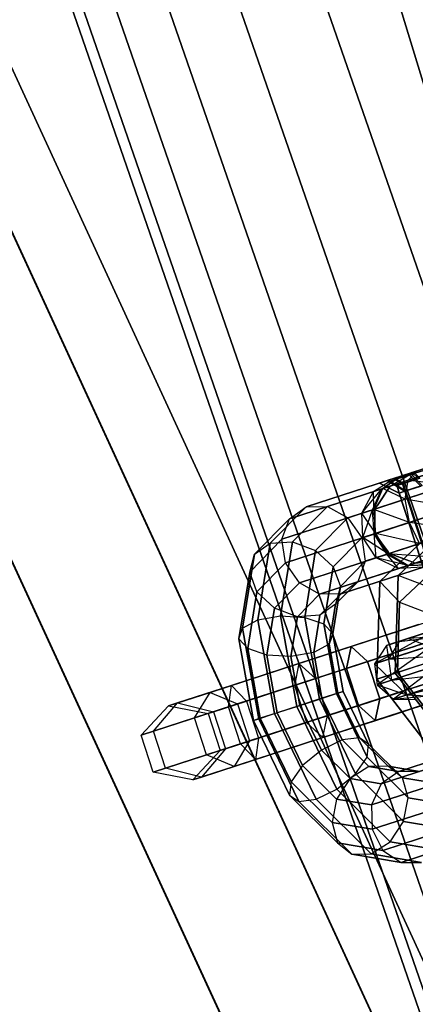
# Paper-space layout 'SW_Model_1' of a CAD drawing. Units: inches. Extents: x -4511 to 3258, y -2406 to 2853.
# Drawn here: x 489 to 514, y 151 to 214 of the extents above; entities that cross this region are included whole.
import ezdxf

# ---------------------------------------------------------------- set-up
doc = ezdxf.new("R2010")
doc.units = ezdxf.units.IN
doc.header["$MEASUREMENT"] = 0
doc.layers.add('001', color=4, linetype='Continuous')

psp = doc.layouts.new('SW_Model_1')

# ---------------------------------------------------------------- linework, layer by layer
at = {"layer": '001', "color": 7}
for p, q in [((435.354049, 326.280204), (525.529222, 130.675133)), ((525.529222, 130.675133), (435.354049, 326.280204)), ((431.713473, 323.63517), (521.153557, 129.624629)), ((521.153557, 129.624629), (431.713473, 323.63517)), ((431.713473, 323.63517), (521.153557, 129.624629)), ((521.153557, 129.624629), (431.713473, 323.63517)), ((431.73083, 323.64778), (521.174419, 129.629637)), ((521.174419, 129.629637), (431.73083, 323.64778)), ((424.411873, 318.330248), (512.377653, 127.517721)), ((512.377653, 127.517721), (424.411873, 318.330248)), ((424.43232, 318.345103), (512.402228, 127.523621)), ((512.402228, 127.523621), (424.43232, 318.345103)), ((500.770787, 237.849536), (536.982151, 133.424738)), ((536.982151, 133.424738), (500.770787, 237.849536)), ((500.770787, 237.849536), (536.982151, 133.424738)), ((536.982151, 133.424738), (500.770787, 237.849536)), ((495.954197, 235.629057), (531.824916, 132.186595)), ((531.824916, 132.186595), (495.954197, 235.629057)), ((495.954197, 235.629057), (531.824916, 132.186595)), ((531.824916, 132.186595), (495.954197, 235.629057)), ((492.001323, 233.806757), (527.592482, 131.170478)), ((527.592482, 131.170478), (492.001323, 233.806757)), ((492.001323, 233.806757), (527.592482, 131.170478)), ((527.592482, 131.170478), (492.001323, 233.806757)), ((489.064072, 232.452666), (524.4475, 130.415435)), ((524.4475, 130.415435), (489.064072, 232.452666)), ((489.064072, 232.452666), (524.4475, 130.415435)), ((524.4475, 130.415435), (489.064072, 232.452666)), ((487.255322, 231.618821), (522.51083, 129.950481)), ((522.51083, 129.950481), (487.255322, 231.618821)), ((487.255322, 231.618821), (522.51083, 129.950481)), ((522.51083, 129.950481), (487.255322, 231.618821)), ((486.644582, 231.337266), (521.856896, 129.793486)), ((521.856896, 129.793486), (486.644582, 231.337266)), ((512.305685, 218.668823), (544.553438, 112.36223)), ((544.553438, 112.36223), (512.305685, 218.668823)), ((512.305685, 218.668823), (544.553438, 112.36223)), ((544.553438, 112.36223), (512.305685, 218.668823)), ((516.115537, 185.271541), (513.940703, 184.564894)), ((515.850239, 185.605001), (513.957311, 184.989951)), ((513.957311, 184.989951), (515.850239, 185.605001)), ((514.072306, 185.027316), (515.983025, 185.648146)), ((515.983025, 185.648146), (514.072306, 185.027316)), ((507.395188, 182.860735), (514.20136, 185.072194)), ((514.20136, 185.072194), (507.395188, 182.860735)), ((508.76813, 182.884223), (515.229508, 184.983652)), ((515.229508, 184.983652), (508.76813, 182.884223)), ((512.252795, 184.01646), (513.121701, 184.613299)), ((512.252795, 184.01646), (513.121701, 184.613299)), ((512.328365, 184.041014), (513.178089, 184.631621)), ((512.328365, 184.041014), (513.178089, 184.631621)), ((513.957311, 184.989951), (512.589381, 184.545484)), ((512.589381, 184.545484), (513.957311, 184.989951)), ((512.655774, 184.567056), (514.072306, 185.027316)), ((512.655774, 184.567056), (514.072306, 185.027316)), ((512.783864, 184.189014), (514.021071, 184.905522)), ((512.783864, 184.189014), (514.021071, 184.905522)), ((513.178089, 184.631621), (512.875121, 184.533181)), ((512.875121, 184.533181), (513.178089, 184.631621)), ((512.983008, 184.568235), (513.121701, 184.613299)), ((513.121701, 184.613299), (512.983008, 184.568235)), ((514.021071, 184.905522), (513.121701, 184.613299)), ((513.121701, 184.613299), (514.021071, 184.905522)), ((513.121701, 184.613299), (513.574836, 184.342893)), ((513.574836, 184.342893), (513.121701, 184.613299)), ((513.590485, 184.765616), (513.178089, 184.631621)), ((513.178089, 184.631621), (513.590485, 184.765616)), ((513.624631, 184.359073), (513.178089, 184.631621)), ((513.178089, 184.631621), (513.624631, 184.359073)), ((514.600783, 184.676244), (513.574836, 184.342893)), ((513.574836, 184.342893), (514.600783, 184.676244)), ((514.381149, 185.022519), (513.590485, 184.765616)), ((513.590485, 184.765616), (514.381149, 185.022519)), ((513.624631, 184.359073), (514.68703, 184.704267)), ((514.68703, 184.704267), (513.624631, 184.359073)), ((513.940703, 184.564894), (514.381149, 185.022519)), ((513.940703, 184.564894), (514.381149, 185.022519)), ((514.756158, 184.19805), (513.957311, 184.989951)), ((513.957311, 184.989951), (514.756158, 184.19805)), ((514.20136, 185.072194), (514.021071, 184.905522)), ((514.021071, 184.905522), (514.20136, 185.072194)), ((514.842405, 184.226074), (514.072306, 185.027316)), ((514.072306, 185.027316), (514.842405, 184.226074)), ((514.20136, 185.072194), (514.646607, 185.108771)), ((514.20136, 185.072194), (514.646607, 185.108771)), ((514.20136, 185.072194), (514.600783, 184.676244)), ((514.600783, 184.676244), (514.20136, 185.072194)), ((514.937419, 185.203262), (514.381149, 185.022519)), ((514.381149, 185.022519), (514.937419, 185.203262)), ((514.381149, 185.022519), (514.68703, 184.704267)), ((514.68703, 184.704267), (514.381149, 185.022519)), ((512.783864, 184.189014), (506.322487, 182.089586)), ((506.322487, 182.089586), (512.783864, 184.189014)), ((510.073434, 182.153757), (516.051277, 184.096076)), ((516.051277, 184.096076), (510.073434, 182.153757)), ((510.968864, 182.444699), (512.252795, 184.01646)), ((511.646504, 182.664878), (512.252795, 184.01646)), ((511.646504, 182.664878), (512.252795, 184.01646)), ((511.710548, 183.840273), (512.717099, 184.481836)), ((511.710548, 183.840273), (512.717099, 184.481836)), ((512.328365, 184.041014), (511.710548, 183.840273)), ((511.710548, 183.840273), (512.252795, 184.01646)), ((511.740944, 182.695563), (512.328365, 184.041014)), ((512.783864, 184.189014), (511.952138, 182.927305)), ((511.952138, 182.927305), (512.783864, 184.189014)), ((512.112985, 184.390694), (512.655774, 184.567056)), ((512.655774, 184.567056), (512.112985, 184.390694)), ((512.589381, 184.545484), (512.112985, 184.390694)), ((512.112985, 184.390694), (512.589381, 184.545484)), ((513.372914, 183.748607), (512.112985, 184.390694)), ((512.112985, 184.390694), (513.372914, 183.748607)), ((512.252795, 184.01646), (512.783864, 184.189014)), ((512.783864, 184.189014), (512.252795, 184.01646)), ((513.940703, 184.564894), (512.328365, 184.041014)), ((513.755865, 183.350251), (512.328365, 184.041014)), ((513.730211, 183.8647), (512.589381, 184.545484)), ((512.589381, 184.545484), (513.730211, 183.8647)), ((512.655774, 184.567056), (513.780005, 183.880879)), ((513.780005, 183.880879), (512.655774, 184.567056)), ((512.717099, 184.481836), (512.983008, 184.568235)), ((512.983008, 184.568235), (512.717099, 184.481836)), ((512.875121, 184.533181), (512.717099, 184.481836)), ((512.717099, 184.481836), (512.875121, 184.533181)), ((512.717099, 184.481836), (513.217539, 184.226801)), ((513.217539, 184.226801), (512.717099, 184.481836)), ((513.217539, 184.226801), (513.624631, 184.359073)), ((513.624631, 184.359073), (513.217539, 184.226801)), ((513.574836, 184.342893), (513.217539, 184.226801)), ((513.217539, 184.226801), (513.574836, 184.342893)), ((513.217539, 184.226801), (514.917133, 178.99599)), ((514.917133, 178.99599), (513.217539, 184.226801)), ((513.574836, 184.342893), (515.27443, 179.112082)), ((515.27443, 179.112082), (513.574836, 184.342893)), ((515.324224, 179.128262), (513.624631, 184.359073)), ((513.624631, 184.359073), (515.324224, 179.128262)), ((513.730211, 183.8647), (514.756158, 184.19805)), ((514.756158, 184.19805), (513.730211, 183.8647)), ((513.755865, 183.350251), (513.940703, 184.564894)), ((516.473731, 184.233339), (513.755865, 183.350251)), ((514.842405, 184.226074), (513.780005, 183.880879)), ((513.780005, 183.880879), (514.842405, 184.226074)), ((516.473731, 184.233339), (513.940703, 184.564894)), ((510.968864, 182.444699), (511.710548, 183.840273)), ((511.740944, 182.695563), (511.710548, 183.840273)), ((513.755865, 183.350251), (511.740944, 182.695563)), ((513.780005, 183.880879), (513.372914, 183.748607)), ((513.372914, 183.748607), (513.780005, 183.880879)), ((513.372914, 183.748607), (513.730211, 183.8647)), ((513.730211, 183.8647), (513.372914, 183.748607)), ((522.241702, 156.453285), (513.372914, 183.748607)), ((513.372914, 183.748607), (522.241702, 156.453285)), ((522.598998, 156.569378), (513.730211, 183.8647)), ((513.730211, 183.8647), (522.598998, 156.569378)), ((514.027533, 181.861328), (513.755865, 183.350251)), ((516.944163, 182.808998), (513.755865, 183.350251)), ((513.780005, 183.880879), (522.648793, 156.585557)), ((522.648793, 156.585557), (513.780005, 183.880879)), ((505.092233, 180.518396), (507.395188, 182.860735)), ((507.395188, 182.860735), (505.092233, 180.518396)), ((505.837455, 180.777404), (511.815298, 182.719722)), ((511.815298, 182.719722), (505.837455, 180.777404)), ((506.322487, 182.089586), (507.395188, 182.860735)), ((506.322487, 182.089586), (507.395188, 182.860735)), ((508.76813, 182.884223), (506.528321, 180.606109)), ((506.528321, 180.606109), (508.76813, 182.884223)), ((507.395188, 182.860735), (508.76813, 182.884223)), ((507.395188, 182.860735), (508.76813, 182.884223)), ((508.76813, 182.884223), (510.073434, 182.153757)), ((508.76813, 182.884223), (510.073434, 182.153757)), ((510.961345, 180.865063), (516.691389, 182.726867)), ((516.691389, 182.726867), (510.961345, 180.865063)), ((511.740944, 182.695563), (510.968864, 182.444699)), ((511.815298, 182.719722), (511.646504, 182.664878)), ((511.646504, 182.664878), (511.815298, 182.719722)), ((511.865257, 181.158762), (511.740944, 182.695563)), ((514.027533, 181.861328), (511.740944, 182.695563)), ((511.815298, 182.719722), (511.800406, 181.169171)), ((511.800406, 181.169171), (511.815298, 182.719722)), ((511.815298, 182.719722), (511.952138, 182.927305)), ((511.815298, 182.719722), (511.952138, 182.927305)), ((516.944163, 182.808998), (514.027533, 181.861328)), ((504.082677, 179.811471), (506.322487, 182.089586)), ((506.322487, 182.089586), (504.082677, 179.811471)), ((505.837455, 180.777404), (506.322487, 182.089586)), ((505.837455, 180.777404), (506.322487, 182.089586)), ((508.006141, 180.051109), (510.073434, 182.153757)), ((510.073434, 182.153757), (508.006141, 180.051109)), ((510.073434, 182.153757), (510.961345, 180.865063)), ((510.073434, 182.153757), (510.961345, 180.865063)), ((510.968864, 182.444699), (511.646504, 182.664878)), ((511.036713, 180.889552), (510.968864, 182.444699)), ((511.865257, 181.158762), (510.968864, 182.444699)), ((511.036713, 180.889552), (511.646504, 182.664878)), ((511.763911, 181.125832), (511.646504, 182.664878)), ((511.763911, 181.125832), (511.646504, 182.664878)), ((517.111466, 182.065715), (513.306975, 178.447626)), ((513.306975, 178.447626), (517.111466, 182.065715)), ((514.027533, 181.861328), (511.865257, 181.158762)), ((515.922645, 181.679443), (512.118154, 178.061354)), ((512.118154, 178.061354), (515.922645, 181.679443)), ((514.682916, 180.497081), (514.027533, 181.861328)), ((517.400782, 181.38017), (514.027533, 181.861328)), ((506.070058, 179.275787), (511.800102, 181.137592)), ((511.800102, 181.137592), (506.070058, 179.275787)), ((509.129713, 179.002107), (510.961345, 180.865063)), ((510.961345, 180.865063), (509.129713, 179.002107)), ((510.961345, 180.865063), (511.193948, 179.363447)), ((510.961345, 180.865063), (511.193948, 179.363447)), ((511.865257, 181.158762), (511.036713, 180.889552)), ((511.036713, 180.889552), (511.763911, 181.125832)), ((511.895915, 179.59153), (511.036713, 180.889552)), ((512.667995, 179.842394), (511.036713, 180.889552)), ((511.193948, 179.363447), (516.978328, 181.242906)), ((516.978328, 181.242906), (511.193948, 179.363447)), ((511.800102, 181.137592), (511.763911, 181.125832)), ((511.763911, 181.125832), (511.800102, 181.137592)), ((512.573555, 179.811709), (511.763911, 181.125832)), ((512.573555, 179.811709), (511.763911, 181.125832)), ((511.895915, 179.59153), (511.763911, 181.125832)), ((511.800102, 181.137592), (511.800406, 181.169171)), ((511.800102, 181.137592), (511.800406, 181.169171)), ((511.800102, 181.137592), (512.670729, 179.963164)), ((512.670729, 179.963164), (511.800102, 181.137592)), ((512.667995, 179.842394), (511.865257, 181.158762)), ((514.682916, 180.497081), (511.865257, 181.158762)), ((503.770162, 178.674756), (505.837455, 180.777404)), ((505.837455, 180.777404), (503.770162, 178.674756)), ((504.082677, 179.811471), (505.092233, 180.518396)), ((504.082677, 179.811471), (505.092233, 180.518396)), ((504.291042, 175.599001), (505.092233, 180.518396)), ((505.092233, 180.518396), (504.291042, 175.599001)), ((505.092233, 180.518396), (506.528321, 180.606109)), ((505.092233, 180.518396), (506.528321, 180.606109)), ((506.528321, 180.606109), (505.754668, 175.855804)), ((505.754668, 175.855804), (506.528321, 180.606109)), ((506.070058, 179.275787), (505.837455, 180.777404)), ((506.070058, 179.275787), (505.837455, 180.777404)), ((506.528321, 180.606109), (508.006141, 180.051109)), ((506.528321, 180.606109), (508.006141, 180.051109)), ((514.682916, 180.497081), (512.667995, 179.842394)), ((503.309024, 175.061166), (504.082677, 179.811471)), ((504.082677, 179.811471), (503.309024, 175.061166)), ((503.770162, 178.674756), (504.082677, 179.811471)), ((503.770162, 178.674756), (504.082677, 179.811471)), ((506.957969, 177.987094), (512.742349, 179.866553)), ((512.742349, 179.866553), (506.957969, 177.987094)), ((507.307725, 175.762765), (508.006141, 180.051109)), ((508.006141, 180.051109), (507.307725, 175.762765)), ((508.006141, 180.051109), (509.129713, 179.002107)), ((508.006141, 180.051109), (509.129713, 179.002107)), ((516.835207, 180.041818), (510.708916, 178.051265)), ((510.708916, 178.051265), (516.835207, 180.041818)), ((512.667995, 179.842394), (511.895915, 179.59153)), ((511.895915, 179.59153), (512.573555, 179.811709)), ((513.316247, 178.898438), (511.895915, 179.59153)), ((513.934065, 179.099179), (511.895915, 179.59153)), ((512.742349, 179.866553), (512.573555, 179.811709)), ((512.573555, 179.811709), (512.742349, 179.866553)), ((513.858494, 179.074625), (512.573555, 179.811709)), ((513.858494, 179.074625), (512.573555, 179.811709)), ((513.316247, 178.898438), (512.573555, 179.811709)), ((513.934065, 179.099179), (512.667995, 179.842394)), ((515.546403, 179.62306), (512.667995, 179.842394)), ((512.742349, 179.866553), (512.670729, 179.963164)), ((512.742349, 179.866553), (512.670729, 179.963164)), ((512.742349, 179.866553), (514.010551, 179.389693)), ((514.010551, 179.389693), (512.742349, 179.866553)), ((516.351983, 179.542461), (513.400632, 176.735712)), ((513.400632, 176.735712), (516.351983, 179.542461)), ((513.934065, 179.099179), (515.546403, 179.62306)), ((515.546403, 179.62306), (513.934065, 179.099179)), ((504.238425, 177.412831), (506.070058, 179.275787)), ((506.070058, 179.275787), (504.238425, 177.412831)), ((506.957969, 177.987094), (506.070058, 179.275787)), ((506.957969, 177.987094), (506.070058, 179.275787)), ((508.263272, 177.256627), (514.389564, 179.24718)), ((514.389564, 179.24718), (508.263272, 177.256627)), ((508.534072, 175.344814), (509.129713, 179.002107)), ((509.129713, 179.002107), (508.534072, 175.344814)), ((509.129713, 179.002107), (509.597976, 177.740182)), ((509.129713, 179.002107), (509.597976, 177.740182)), ((509.597976, 177.740182), (511.193948, 179.363447)), ((511.193948, 179.363447), (509.597976, 177.740182)), ((509.636215, 177.280115), (516.300377, 179.445433)), ((516.300377, 179.445433), (509.636215, 177.280115)), ((511.193948, 179.363447), (510.708916, 178.051265)), ((511.193948, 179.363447), (510.708916, 178.051265)), ((513.316247, 178.898438), (513.934065, 179.099179)), ((513.934065, 179.099179), (513.316247, 178.898438)), ((513.858494, 179.074625), (513.316247, 178.898438)), ((513.316247, 178.898438), (513.858494, 179.074625)), ((514.917133, 178.99599), (513.316247, 178.898438)), ((514.917133, 178.99599), (513.316247, 178.898438)), ((514.389564, 179.24718), (513.858494, 179.074625)), ((513.858494, 179.074625), (514.389564, 179.24718)), ((515.27443, 179.112082), (513.858494, 179.074625)), ((515.27443, 179.112082), (513.858494, 179.074625)), ((515.324224, 179.128262), (513.934065, 179.099179)), ((515.324224, 179.128262), (513.934065, 179.099179)), ((514.389564, 179.24718), (514.010551, 179.389693)), ((514.389564, 179.24718), (514.010551, 179.389693)), ((514.389564, 179.24718), (515.34497, 179.346306)), ((515.34497, 179.346306), (514.389564, 179.24718)), ((503.071746, 174.386412), (503.770162, 178.674756)), ((503.770162, 178.674756), (503.071746, 174.386412)), ((504.238425, 177.412831), (503.770162, 178.674756)), ((504.238425, 177.412831), (503.770162, 178.674756)), ((513.306975, 178.447626), (512.118154, 178.061354)), ((513.306975, 178.447626), (512.118154, 178.061354)), ((513.306975, 178.447626), (513.117326, 172.182684)), ((513.117326, 172.182684), (513.306975, 178.447626)), ((515.778273, 177.508255), (513.306975, 178.447626)), ((515.778273, 177.508255), (513.306975, 178.447626)), ((505.361997, 176.363829), (506.957969, 177.987094)), ((506.957969, 177.987094), (505.361997, 176.363829)), ((508.263272, 177.256627), (506.957969, 177.987094)), ((508.263272, 177.256627), (506.957969, 177.987094)), ((509.105111, 174.713941), (509.597976, 177.740182)), ((509.597976, 177.740182), (509.105111, 174.713941)), ((509.285461, 176.603466), (510.708916, 178.051265)), ((510.708916, 178.051265), (509.285461, 176.603466)), ((509.597976, 177.740182), (509.285461, 176.603466)), ((509.597976, 177.740182), (509.285461, 176.603466)), ((510.708916, 178.051265), (509.636215, 177.280115)), ((510.708916, 178.051265), (509.636215, 177.280115)), ((512.118154, 178.061354), (511.928505, 171.796413)), ((511.928505, 171.796413), (512.118154, 178.061354)), ((512.118154, 178.061354), (513.400632, 176.735712)), ((512.118154, 178.061354), (513.400632, 176.735712)), ((503.642785, 173.755539), (504.238425, 177.412831)), ((504.238425, 177.412831), (503.642785, 173.755539)), ((505.361997, 176.363829), (504.238425, 177.412831)), ((505.361997, 176.363829), (504.238425, 177.412831)), ((506.839817, 175.808828), (508.263272, 177.256627)), ((508.263272, 177.256627), (506.839817, 175.808828)), ((509.636215, 177.280115), (508.263272, 177.256627)), ((509.636215, 177.280115), (508.263272, 177.256627)), ((508.275905, 175.896542), (509.636215, 177.280115)), ((509.636215, 177.280115), (508.275905, 175.896542)), ((509.285461, 176.603466), (508.275905, 175.896542)), ((509.285461, 176.603466), (508.275905, 175.896542)), ((508.867833, 174.039187), (509.285461, 176.603466)), ((509.285461, 176.603466), (508.867833, 174.039187)), ((513.400632, 176.735712), (513.26425, 172.230423)), ((513.26425, 172.230423), (513.400632, 176.735712)), ((513.400632, 176.735712), (515.871931, 175.796342)), ((513.400632, 176.735712), (515.871931, 175.796342)), ((504.291042, 175.599001), (505.754668, 175.855804)), ((504.291042, 175.599001), (505.754668, 175.855804)), ((504.869132, 173.337588), (505.361997, 176.363829)), ((505.361997, 176.363829), (504.869132, 173.337588)), ((506.839817, 175.808828), (505.361997, 176.363829)), ((506.839817, 175.808828), (505.361997, 176.363829)), ((505.754668, 175.855804), (507.307725, 175.762765)), ((505.754668, 175.855804), (506.793694, 170.047751)), ((505.754668, 175.855804), (507.307725, 175.762765)), ((506.793694, 170.047751), (505.754668, 175.855804)), ((506.422189, 173.244549), (506.839817, 175.808828)), ((506.839817, 175.808828), (506.422189, 173.244549)), ((508.275905, 175.896542), (506.839817, 175.808828)), ((508.275905, 175.896542), (506.839817, 175.808828)), ((507.307725, 175.762765), (508.534072, 175.344814)), ((508.245707, 170.519539), (507.307725, 175.762765)), ((507.307725, 175.762765), (508.245707, 170.519539)), ((507.307725, 175.762765), (508.534072, 175.344814)), ((507.885815, 173.501352), (508.275905, 175.896542)), ((508.275905, 175.896542), (507.885815, 173.501352)), ((511.460081, 174.272868), (515.990096, 175.744759)), ((511.460081, 174.272868), (515.990096, 175.744759)), ((513.363921, 174.222061), (518.39552, 175.856927)), ((503.309024, 175.061166), (504.291042, 175.599001)), ((503.309024, 175.061166), (504.291042, 175.599001)), ((505.367053, 169.584207), (504.291042, 175.599001)), ((504.291042, 175.599001), (505.367053, 169.584207)), ((508.534072, 175.344814), (509.105111, 174.713941)), ((509.334025, 170.873155), (508.534072, 175.344814)), ((508.534072, 175.344814), (509.334025, 170.873155)), ((508.534072, 175.344814), (509.105111, 174.713941)), ((510.283757, 173.890657), (514.613836, 175.297585)), ((514.613836, 175.297585), (510.283757, 173.890657)), ((516.628569, 175.282809), (512.551822, 173.958194)), ((516.628569, 175.282809), (513.918313, 174.402194)), ((503.071746, 174.386412), (503.309024, 175.061166)), ((503.071746, 174.386412), (503.309024, 175.061166)), ((504.34805, 169.253113), (503.309024, 175.061166)), ((503.309024, 175.061166), (504.34805, 169.253113)), ((509.105111, 174.713941), (508.867833, 174.039187)), ((509.105111, 174.713941), (508.867833, 174.039187)), ((509.767036, 171.013848), (509.105111, 174.713941)), ((509.105111, 174.713941), (509.767036, 171.013848)), ((515.903228, 175.047132), (511.776775, 172.781725)), ((515.903228, 175.047132), (512.551822, 173.958194)), ((512.679201, 173.074941), (517.915023, 174.776163)), ((512.875901, 173.418568), (517.760623, 175.005711)), ((512.875901, 173.418568), (517.760623, 175.005711)), ((513.363921, 174.222061), (517.915023, 174.776163)), ((514.612497, 174.627748), (513.363921, 174.222061)), ((513.918313, 174.402194), (514.612497, 174.627748)), ((517.455957, 174.627003), (513.918313, 174.402194)), ((503.642785, 173.755539), (503.071746, 174.386412)), ((504.009728, 169.143186), (503.071746, 174.386412)), ((503.642785, 173.755539), (503.071746, 174.386412)), ((503.071746, 174.386412), (504.009728, 169.143186)), ((505.753742, 172.418766), (510.283757, 173.890657)), ((510.283757, 173.890657), (505.753742, 172.418766)), ((511.460081, 174.272868), (506.930066, 172.800977)), ((506.930066, 172.800977), (511.460081, 174.272868)), ((508.867833, 174.039187), (507.885815, 173.501352)), ((508.867833, 174.039187), (507.885815, 173.501352)), ((509.428713, 170.903921), (508.867833, 174.039187)), ((508.867833, 174.039187), (509.428713, 170.903921)), ((509.995186, 172.482567), (515.576951, 174.296192)), ((515.576951, 174.296192), (509.995186, 172.482567)), ((509.995186, 172.482567), (510.283757, 173.890657)), ((510.283757, 173.890657), (509.995186, 172.482567)), ((510.283757, 173.890657), (511.344871, 172.921106)), ((511.344871, 172.921106), (510.283757, 173.890657)), ((510.816804, 172.749527), (514.992112, 174.106167)), ((510.816804, 172.749527), (514.992112, 174.106167)), ((511.344871, 172.921106), (514.423264, 173.921337)), ((514.423264, 173.921337), (511.344871, 172.921106)), ((515.61933, 174.030247), (511.776775, 172.781725)), ((512.551822, 173.958194), (511.776775, 172.781725)), ((515.61933, 174.030247), (511.955823, 171.423271)), ((513.918313, 174.402194), (512.551822, 173.958194)), ((512.551822, 173.958194), (513.363921, 174.222061)), ((512.551822, 173.958194), (512.679201, 173.074941)), ((513.363921, 174.222061), (512.679201, 173.074941)), ((513.918313, 174.402194), (513.363921, 174.222061)), ((515.236851, 173.905972), (513.918313, 174.402194)), ((504.869132, 173.337588), (503.642785, 173.755539)), ((504.442738, 169.283879), (503.642785, 173.755539)), ((504.869132, 173.337588), (503.642785, 173.755539)), ((503.642785, 173.755539), (504.442738, 169.283879)), ((506.422189, 173.244549), (504.869132, 173.337588)), ((505.531057, 169.637495), (504.869132, 173.337588)), ((506.422189, 173.244549), (504.869132, 173.337588)), ((504.869132, 173.337588), (505.531057, 169.637495)), ((507.885815, 173.501352), (506.422189, 173.244549)), ((507.885815, 173.501352), (506.422189, 173.244549)), ((506.983069, 170.109283), (506.422189, 173.244549)), ((506.422189, 173.244549), (506.983069, 170.109283)), ((508.409711, 170.572827), (507.885815, 173.501352)), ((507.885815, 173.501352), (508.409711, 170.572827)), ((512.875901, 173.418568), (507.99118, 171.831426)), ((507.99118, 171.831426), (512.875901, 173.418568)), ((512.679201, 173.074941), (518.160841, 173.439403)), ((512.878726, 171.72314), (518.160841, 173.439403)), ((506.930066, 172.800977), (502.599987, 171.394049)), ((502.599987, 171.394049), (506.930066, 172.800977)), ((506.930066, 172.800977), (506.641495, 171.392887)), ((506.930066, 172.800977), (506.641495, 171.392887)), ((510.816804, 172.749527), (506.641495, 171.392887)), ((506.641495, 171.392887), (510.816804, 172.749527)), ((507.99118, 171.831426), (506.930066, 172.800977)), ((507.99118, 171.831426), (506.930066, 172.800977)), ((507.169562, 171.564466), (511.344871, 172.921106)), ((511.344871, 172.921106), (507.169562, 171.564466)), ((511.344871, 172.921106), (512.117413, 170.543465)), ((512.117413, 170.543465), (511.344871, 172.921106)), ((511.776775, 172.781725), (512.679201, 173.074941)), ((511.776775, 172.781725), (511.955823, 171.423271)), ((511.776775, 172.781725), (512.878726, 171.72314)), ((515.909713, 172.707967), (511.955823, 171.423271)), ((512.679201, 173.074941), (512.878726, 171.72314)), ((515.909713, 172.707967), (513.00519, 170.518466)), ((515.641892, 173.002965), (513.117326, 172.182684)), ((515.641892, 173.002965), (513.117326, 172.182684)), ((513.26425, 172.230423), (515.788816, 173.050704)), ((513.26425, 172.230423), (515.788816, 173.050704)), ((513.648444, 171.040927), (518.533166, 172.628069)), ((513.648444, 171.040927), (518.533166, 172.628069)), ((501.223727, 170.946875), (505.753742, 172.418766)), ((505.753742, 172.418766), (501.223727, 170.946875)), ((505.110464, 170.895425), (509.995186, 172.482567)), ((509.995186, 172.482567), (505.110464, 170.895425)), ((510.767729, 170.104926), (509.995186, 172.482567)), ((509.995186, 172.482567), (510.767729, 170.104926)), ((511.928505, 171.796413), (513.26425, 172.230423)), ((511.928505, 171.796413), (513.26425, 172.230423)), ((513.117326, 172.182684), (511.928505, 171.796413)), ((513.117326, 172.182684), (511.928505, 171.796413)), ((512.878726, 171.72314), (519.017953, 172.472131)), ((513.117326, 172.182684), (516.953196, 167.225713)), ((516.953196, 167.225713), (513.117326, 172.182684)), ((513.26425, 172.230423), (516.022728, 168.66573)), ((516.022728, 168.66573), (513.26425, 172.230423)), ((513.869135, 170.799178), (519.017953, 172.472131)), ((513.869135, 170.799178), (520.085308, 172.326945)), ((502.599987, 171.394049), (499.135062, 170.268227)), ((499.135062, 170.268227), (502.599987, 171.394049)), ((507.99118, 171.831426), (502.409415, 170.017801)), ((502.409415, 170.017801), (507.99118, 171.831426)), ((502.409415, 170.017801), (502.599987, 171.394049)), ((502.409415, 170.017801), (502.599987, 171.394049)), ((502.599987, 171.394049), (503.563102, 170.392656)), ((502.599987, 171.394049), (503.563102, 170.392656)), ((502.994254, 170.207826), (507.169562, 171.564466)), ((507.169562, 171.564466), (502.994254, 170.207826)), ((506.641495, 171.392887), (503.563102, 170.392656)), ((503.563102, 170.392656), (506.641495, 171.392887)), ((506.641495, 171.392887), (507.414038, 169.015246)), ((506.641495, 171.392887), (507.414038, 169.015246)), ((508.763722, 169.453785), (507.99118, 171.831426)), ((508.763722, 169.453785), (507.99118, 171.831426)), ((510.767729, 170.104926), (516.349493, 171.918551)), ((516.349493, 171.918551), (510.767729, 170.104926)), ((511.589346, 170.371886), (515.764654, 171.728526)), ((511.589346, 170.371886), (515.764654, 171.728526)), ((511.928505, 171.796413), (515.764375, 166.839442)), ((515.764375, 166.839442), (511.928505, 171.796413)), ((511.955823, 171.423271), (512.878726, 171.72314)), ((511.955823, 171.423271), (513.00519, 170.518466)), ((511.955823, 171.423271), (513.869135, 170.799178)), ((515.195806, 171.543696), (512.117413, 170.543465)), ((512.117413, 170.543465), (515.195806, 171.543696)), ((512.878726, 171.72314), (513.869135, 170.799178)), ((516.638504, 171.699001), (513.00519, 170.518466)), ((498.564996, 170.083001), (501.223727, 170.946875)), ((501.223727, 170.946875), (498.564996, 170.083001)), ((500.225743, 169.308283), (501.223727, 170.946875)), ((500.225743, 169.308283), (501.223727, 170.946875)), ((500.225743, 169.308283), (505.110464, 170.895425)), ((505.110464, 170.895425), (500.225743, 169.308283)), ((501.223727, 170.946875), (502.994254, 170.207826)), ((501.223727, 170.946875), (502.994254, 170.207826)), ((508.245707, 170.519539), (509.334025, 170.873155)), ((508.245707, 170.519539), (509.334025, 170.873155)), ((509.428713, 170.903921), (508.409711, 170.572827)), ((509.428713, 170.903921), (508.409711, 170.572827)), ((513.648444, 171.040927), (508.763722, 169.453785)), ((508.763722, 169.453785), (513.648444, 171.040927)), ((509.334025, 170.873155), (509.767036, 171.013848)), ((509.334025, 170.873155), (509.767036, 171.013848)), ((511.315225, 166.785306), (509.334025, 170.873155)), ((509.334025, 170.873155), (511.315225, 166.785306)), ((509.767036, 171.013848), (509.428713, 170.903921)), ((509.767036, 171.013848), (509.428713, 170.903921)), ((510.817814, 168.03776), (509.428713, 170.903921)), ((509.428713, 170.903921), (510.817814, 168.03776)), ((511.406387, 167.631341), (509.767036, 171.013848)), ((509.767036, 171.013848), (511.406387, 167.631341)), ((513.005166, 169.517586), (517.535181, 170.989477)), ((513.005166, 169.517586), (517.535181, 170.989477)), ((513.00519, 170.518466), (513.869135, 170.799178)), ((513.00519, 170.518466), (515.187005, 170.73539)), ((513.869135, 170.799178), (515.187005, 170.73539)), ((496.798459, 168.194691), (498.564996, 170.083001)), ((496.798459, 168.194691), (498.564996, 170.083001)), ((497.591178, 168.452261), (499.135062, 170.268227)), ((497.591178, 168.452261), (499.135062, 170.268227)), ((499.135062, 170.268227), (498.564996, 170.083001)), ((498.564996, 170.083001), (499.135062, 170.268227)), ((498.564996, 170.083001), (501.104076, 169.59367)), ((498.564996, 170.083001), (501.104076, 169.59367)), ((499.135062, 170.268227), (501.451489, 169.706552)), ((499.135062, 170.268227), (501.451489, 169.706552)), ((501.104076, 169.59367), (502.994254, 170.207826)), ((502.994254, 170.207826), (501.104076, 169.59367)), ((503.563102, 170.392656), (501.451489, 169.706552)), ((501.451489, 169.706552), (503.563102, 170.392656)), ((502.994254, 170.207826), (503.766796, 167.830185)), ((502.994254, 170.207826), (503.766796, 167.830185)), ((503.563102, 170.392656), (504.335644, 168.015015)), ((503.563102, 170.392656), (504.335644, 168.015015)), ((505.367053, 169.584207), (506.793694, 170.047751)), ((505.367053, 169.584207), (506.793694, 170.047751)), ((506.983069, 170.109283), (505.531057, 169.637495)), ((506.983069, 170.109283), (505.531057, 169.637495)), ((505.883007, 168.517784), (510.767729, 170.104926)), ((510.767729, 170.104926), (505.883007, 168.517784)), ((506.793694, 170.047751), (508.245707, 170.519539)), ((506.793694, 170.047751), (508.245707, 170.519539)), ((506.793694, 170.047751), (509.366992, 164.738213)), ((509.366992, 164.738213), (506.793694, 170.047751)), ((508.409711, 170.572827), (506.983069, 170.109283)), ((508.409711, 170.572827), (506.983069, 170.109283)), ((508.372171, 167.243122), (506.983069, 170.109283)), ((506.983069, 170.109283), (508.372171, 167.243122)), ((507.414038, 169.015246), (511.589346, 170.371886)), ((511.589346, 170.371886), (507.414038, 169.015246)), ((512.117413, 170.543465), (507.942105, 169.186825)), ((507.942105, 169.186825), (512.117413, 170.543465)), ((510.568755, 165.726347), (508.245707, 170.519539)), ((508.245707, 170.519539), (510.568755, 165.726347)), ((509.707214, 167.895662), (508.409711, 170.572827)), ((508.409711, 170.572827), (509.707214, 167.895662)), ((511.828842, 169.135375), (510.767729, 170.104926)), ((510.767729, 170.104926), (511.828842, 169.135375)), ((512.117413, 170.543465), (511.828842, 169.135375)), ((511.828842, 169.135375), (512.117413, 170.543465)), ((511.828842, 169.135375), (516.158921, 170.542303)), ((516.158921, 170.542303), (511.828842, 169.135375)), ((513.00519, 170.518466), (514.433864, 170.490679)), ((502.409415, 170.017801), (497.591178, 168.452261)), ((497.591178, 168.452261), (502.409415, 170.017801)), ((501.451489, 169.706552), (501.104076, 169.59367)), ((501.104076, 169.59367), (501.451489, 169.706552)), ((501.104076, 169.59367), (501.876619, 167.216029)), ((501.104076, 169.59367), (501.876619, 167.216029)), ((501.451489, 169.706552), (502.224031, 167.32891)), ((501.451489, 169.706552), (502.224031, 167.32891)), ((503.181958, 167.64016), (502.409415, 170.017801)), ((503.181958, 167.64016), (502.409415, 170.017801)), ((508.763722, 169.453785), (503.181958, 167.64016)), ((503.181958, 167.64016), (508.763722, 169.453785)), ((504.34805, 169.253113), (505.367053, 169.584207)), ((504.34805, 169.253113), (505.367053, 169.584207)), ((505.531057, 169.637495), (504.442738, 169.283879)), ((505.531057, 169.637495), (504.442738, 169.283879)), ((508.031949, 164.085674), (505.367053, 169.584207)), ((505.367053, 169.584207), (508.031949, 164.085674)), ((507.170408, 166.254988), (505.531057, 169.637495)), ((505.531057, 169.637495), (507.170408, 166.254988)), ((513.005166, 169.517586), (508.475151, 168.045695)), ((508.475151, 168.045695), (513.005166, 169.517586)), ((508.475151, 168.045695), (508.763722, 169.453785)), ((508.475151, 168.045695), (508.763722, 169.453785)), ((496.798459, 168.194691), (500.225743, 169.308283)), ((500.225743, 169.308283), (496.798459, 168.194691)), ((500.998285, 166.930641), (500.225743, 169.308283)), ((500.998285, 166.930641), (500.225743, 169.308283)), ((507.942105, 169.186825), (503.766796, 167.830185)), ((503.766796, 167.830185), (507.942105, 169.186825)), ((504.442738, 169.283879), (504.009728, 169.143186)), ((504.442738, 169.283879), (504.009728, 169.143186)), ((504.009728, 169.143186), (504.34805, 169.253113)), ((504.009728, 169.143186), (504.34805, 169.253113)), ((506.332776, 164.349994), (504.009728, 169.143186)), ((504.009728, 169.143186), (506.332776, 164.349994)), ((504.335644, 168.015015), (507.414038, 169.015246)), ((507.414038, 169.015246), (504.335644, 168.015015)), ((506.921348, 163.943576), (504.34805, 169.253113)), ((504.34805, 169.253113), (506.921348, 163.943576)), ((506.423938, 165.19603), (504.442738, 169.283879)), ((504.442738, 169.283879), (506.423938, 165.19603)), ((507.298827, 167.663484), (511.828842, 169.135375)), ((511.828842, 169.135375), (507.298827, 167.663484)), ((507.414038, 169.015246), (508.475151, 168.045695)), ((507.414038, 169.015246), (508.475151, 168.045695)), ((497.591178, 168.452261), (496.798459, 168.194691)), ((496.798459, 168.194691), (497.591178, 168.452261)), ((497.571002, 165.817049), (496.798459, 168.194691)), ((497.571002, 165.817049), (496.798459, 168.194691)), ((498.36372, 166.074619), (497.591178, 168.452261)), ((498.36372, 166.074619), (497.591178, 168.452261)), ((500.998285, 166.930641), (505.883007, 168.517784)), ((505.883007, 168.517784), (500.998285, 166.930641)), ((503.181958, 167.64016), (498.36372, 166.074619)), ((498.36372, 166.074619), (503.181958, 167.64016)), ((503.766796, 167.830185), (501.876619, 167.216029)), ((501.876619, 167.216029), (503.766796, 167.830185)), ((502.224031, 167.32891), (504.335644, 168.015015)), ((504.335644, 168.015015), (502.224031, 167.32891)), ((503.766796, 167.830185), (502.768812, 166.191593)), ((503.766796, 167.830185), (502.768812, 166.191593)), ((502.768812, 166.191593), (507.298827, 167.663484)), ((507.298827, 167.663484), (502.768812, 166.191593)), ((504.145072, 166.638767), (503.181958, 167.64016)), ((504.145072, 166.638767), (503.181958, 167.64016)), ((508.475151, 168.045695), (504.145072, 166.638767)), ((504.145072, 166.638767), (508.475151, 168.045695)), ((504.335644, 168.015015), (504.145072, 166.638767)), ((504.335644, 168.015015), (504.145072, 166.638767)), ((509.707214, 167.895662), (508.372171, 167.243122)), ((509.707214, 167.895662), (508.372171, 167.243122)), ((510.817814, 168.03776), (509.707214, 167.895662)), ((510.817814, 168.03776), (509.707214, 167.895662)), ((511.43066, 166.187202), (509.707214, 167.895662)), ((509.707214, 167.895662), (511.43066, 166.187202)), ((511.406387, 167.631341), (510.817814, 168.03776)), ((512.662928, 166.20869), (510.817814, 168.03776)), ((511.406387, 167.631341), (510.817814, 168.03776)), ((510.817814, 168.03776), (512.662928, 166.20869)), ((511.315225, 166.785306), (511.406387, 167.631341)), ((511.315225, 166.785306), (511.406387, 167.631341)), ((513.583903, 165.47276), (511.406387, 167.631341)), ((511.406387, 167.631341), (513.583903, 165.47276)), ((520.008581, 168.032755), (513.344419, 165.867437)), ((513.344419, 165.867437), (520.008581, 168.032755)), ((497.571002, 165.817049), (500.998285, 166.930641)), ((500.998285, 166.930641), (497.571002, 165.817049)), ((501.876619, 167.216029), (500.110081, 165.327719)), ((501.876619, 167.216029), (500.110081, 165.327719)), ((502.224031, 167.32891), (500.680147, 165.512944)), ((502.224031, 167.32891), (500.680147, 165.512944)), ((502.768812, 166.191593), (500.998285, 166.930641)), ((502.768812, 166.191593), (500.998285, 166.930641)), ((501.876619, 167.216029), (502.224031, 167.32891)), ((502.224031, 167.32891), (501.876619, 167.216029)), ((508.372171, 167.243122), (507.170408, 166.254988)), ((508.372171, 167.243122), (507.170408, 166.254988)), ((510.217285, 165.414052), (508.372171, 167.243122)), ((508.372171, 167.243122), (510.217285, 165.414052)), ((518.34617, 167.069997), (512.219879, 165.079444)), ((512.219879, 165.079444), (518.34617, 167.069997)), ((504.145072, 166.638767), (500.680147, 165.512944)), ((500.680147, 165.512944), (504.145072, 166.638767)), ((507.170408, 166.254988), (506.423938, 165.19603)), ((507.170408, 166.254988), (506.423938, 165.19603)), ((509.347924, 164.096407), (507.170408, 166.254988)), ((507.170408, 166.254988), (509.347924, 164.096407)), ((510.568755, 165.726347), (511.315225, 166.785306)), ((510.568755, 165.726347), (511.315225, 166.785306)), ((513.946811, 164.176603), (511.315225, 166.785306)), ((511.315225, 166.785306), (513.946811, 164.176603)), ((498.36372, 166.074619), (497.571002, 165.817049)), ((497.571002, 165.817049), (498.36372, 166.074619)), ((500.110081, 165.327719), (497.571002, 165.817049)), ((500.110081, 165.327719), (497.571002, 165.817049)), ((500.680147, 165.512944), (498.36372, 166.074619)), ((500.680147, 165.512944), (498.36372, 166.074619)), ((500.110081, 165.327719), (502.768812, 166.191593)), ((502.768812, 166.191593), (500.110081, 165.327719)), ((509.366992, 164.738213), (510.568755, 165.726347)), ((509.366992, 164.738213), (510.568755, 165.726347)), ((511.43066, 166.187202), (510.217285, 165.414052)), ((511.43066, 166.187202), (510.217285, 165.414052)), ((513.65441, 162.667523), (510.568755, 165.726347)), ((510.568755, 165.726347), (513.65441, 162.667523)), ((512.662928, 166.20869), (511.43066, 166.187202)), ((512.662928, 166.20869), (511.43066, 166.187202)), ((513.344419, 165.867437), (511.43066, 166.187202)), ((511.43066, 166.187202), (513.344419, 165.867437)), ((513.344419, 165.867437), (512.219879, 165.079444)), ((513.344419, 165.867437), (512.219879, 165.079444)), ((513.583903, 165.47276), (512.662928, 166.20869)), ((514.665523, 165.874082), (512.662928, 166.20869)), ((513.583903, 165.47276), (512.662928, 166.20869)), ((512.662928, 166.20869), (514.665523, 165.874082)), ((514.665523, 165.874082), (513.344419, 165.867437)), ((514.665523, 165.874082), (513.344419, 165.867437)), ((500.680147, 165.512944), (500.110081, 165.327719)), ((500.110081, 165.327719), (500.680147, 165.512944)), ((506.423938, 165.19603), (506.332776, 164.349994)), ((506.423938, 165.19603), (506.332776, 164.349994)), ((509.055523, 162.587327), (506.423938, 165.19603)), ((506.423938, 165.19603), (509.055523, 162.587327)), ((510.217285, 165.414052), (509.347924, 164.096407)), ((510.217285, 165.414052), (509.347924, 164.096407)), ((512.219879, 165.079444), (510.217285, 165.414052)), ((510.217285, 165.414052), (512.219879, 165.079444)), ((517.377604, 165.600705), (511.593223, 163.721246)), ((511.593223, 163.721246), (517.377604, 165.600705)), ((512.219879, 165.079444), (511.593223, 163.721246)), ((512.219879, 165.079444), (511.593223, 163.721246)), ((513.946811, 164.176603), (513.583903, 165.47276)), ((515.829202, 165.097599), (513.583903, 165.47276)), ((513.946811, 164.176603), (513.583903, 165.47276)), ((513.583903, 165.47276), (515.829202, 165.097599)), ((508.031949, 164.085674), (509.366992, 164.738213)), ((508.031949, 164.085674), (509.366992, 164.738213)), ((509.366992, 164.738213), (512.78505, 161.349878)), ((512.78505, 161.349878), (509.366992, 164.738213)), ((506.332776, 164.349994), (506.921348, 163.943576)), ((509.418431, 161.29117), (506.332776, 164.349994)), ((506.332776, 164.349994), (509.418431, 161.29117)), ((506.332776, 164.349994), (506.921348, 163.943576)), ((506.921348, 163.943576), (508.031949, 164.085674)), ((506.921348, 163.943576), (508.031949, 164.085674)), ((510.339406, 160.55524), (506.921348, 163.943576)), ((506.921348, 163.943576), (510.339406, 160.55524)), ((511.571674, 160.576728), (508.031949, 164.085674)), ((508.031949, 164.085674), (511.571674, 160.576728)), ((509.347924, 164.096407), (509.055523, 162.587327)), ((509.347924, 164.096407), (509.055523, 162.587327)), ((511.593223, 163.721246), (509.347924, 164.096407)), ((509.347924, 164.096407), (511.593223, 163.721246)), ((517.362408, 164.018574), (511.632364, 162.15677)), ((511.632364, 162.15677), (517.362408, 164.018574)), ((513.65441, 162.667523), (513.946811, 164.176603)), ((513.65441, 162.667523), (513.946811, 164.176603)), ((516.523651, 163.746046), (513.946811, 164.176603)), ((513.946811, 164.176603), (516.523651, 163.746046)), ((511.593223, 163.721246), (511.632364, 162.15677)), ((511.593223, 163.721246), (511.632364, 162.15677)), ((509.055523, 162.587327), (509.418431, 161.29117)), ((511.632364, 162.15677), (509.055523, 162.587327)), ((509.055523, 162.587327), (511.632364, 162.15677)), ((509.055523, 162.587327), (509.418431, 161.29117)), ((518.304655, 162.747536), (512.326812, 160.805217)), ((512.326812, 160.805217), (518.304655, 162.747536)), ((512.78505, 161.349878), (513.65441, 162.667523)), ((512.78505, 161.349878), (513.65441, 162.667523)), ((516.562791, 162.18157), (513.65441, 162.667523)), ((513.65441, 162.667523), (516.562791, 162.18157)), ((511.632364, 162.15677), (512.326812, 160.805217)), ((511.632364, 162.15677), (512.326812, 160.805217)), ((513.490492, 160.028734), (519.95187, 162.128163)), ((519.95187, 162.128163), (513.490492, 160.028734)), ((509.418431, 161.29117), (510.339406, 160.55524)), ((512.326812, 160.805217), (509.418431, 161.29117)), ((509.418431, 161.29117), (512.326812, 160.805217)), ((509.418431, 161.29117), (510.339406, 160.55524)), ((511.571674, 160.576728), (512.78505, 161.349878)), ((511.571674, 160.576728), (512.78505, 161.349878)), ((512.78505, 161.349878), (515.936136, 160.823372)), ((515.936136, 160.823372), (512.78505, 161.349878)), ((510.339406, 160.55524), (511.571674, 160.576728)), ((510.339406, 160.55524), (511.571674, 160.576728)), ((514.811596, 160.035379), (511.571674, 160.576728)), ((511.571674, 160.576728), (514.811596, 160.035379)), ((512.326812, 160.805217), (513.490492, 160.028734)), ((512.326812, 160.805217), (513.490492, 160.028734)), ((513.490492, 160.028734), (510.339406, 160.55524)), ((510.339406, 160.55524), (513.490492, 160.028734)), ((513.490492, 160.028734), (514.811596, 160.035379)), ((513.490492, 160.028734), (514.811596, 160.035379))]:
    psp.add_line(p, q, dxfattribs=at)
at = {"layer": '001', "color": 20}
for p, q in [((513.940703, 184.564894), (516.115537, 185.271541)), ((510.968864, 182.444699), (512.252795, 184.01646)), ((511.710548, 183.840273), (512.328365, 184.041014)), ((512.252795, 184.01646), (511.710548, 183.840273)), ((511.740944, 182.695563), (512.328365, 184.041014)), ((512.328365, 184.041014), (513.940703, 184.564894)), ((513.755865, 183.350251), (512.328365, 184.041014)), ((513.755865, 183.350251), (513.940703, 184.564894)), ((513.755865, 183.350251), (516.473731, 184.233339)), ((516.473731, 184.233339), (513.940703, 184.564894)), ((510.968864, 182.444699), (511.710548, 183.840273)), ((511.740944, 182.695563), (511.710548, 183.840273)), ((511.740944, 182.695563), (513.755865, 183.350251)), ((516.944163, 182.808998), (513.755865, 183.350251)), ((514.027533, 181.861328), (513.755865, 183.350251)), ((510.968864, 182.444699), (511.740944, 182.695563)), ((514.027533, 181.861328), (511.740944, 182.695563)), ((511.865257, 181.158762), (511.740944, 182.695563)), ((514.027533, 181.861328), (516.944163, 182.808998)), ((511.646504, 182.664878), (510.968864, 182.444699)), ((511.865257, 181.158762), (510.968864, 182.444699)), ((511.036713, 180.889552), (510.968864, 182.444699)), ((511.036713, 180.889552), (511.646504, 182.664878)), ((511.865257, 181.158762), (514.027533, 181.861328)), ((517.400782, 181.38017), (514.027533, 181.861328)), ((514.682916, 180.497081), (514.027533, 181.861328)), ((511.036713, 180.889552), (511.865257, 181.158762)), ((511.763911, 181.125832), (511.036713, 180.889552)), ((512.667995, 179.842394), (511.036713, 180.889552)), ((511.895915, 179.59153), (511.036713, 180.889552)), ((511.895915, 179.59153), (511.763911, 181.125832)), ((514.682916, 180.497081), (511.865257, 181.158762)), ((512.667995, 179.842394), (511.865257, 181.158762)), ((512.667995, 179.842394), (514.682916, 180.497081)), ((511.895915, 179.59153), (512.667995, 179.842394)), ((512.573555, 179.811709), (511.895915, 179.59153)), ((513.934065, 179.099179), (511.895915, 179.59153)), ((513.316247, 178.898438), (511.895915, 179.59153)), ((513.316247, 178.898438), (512.573555, 179.811709)), ((515.546403, 179.62306), (512.667995, 179.842394)), ((513.934065, 179.099179), (512.667995, 179.842394)), ((518.39552, 175.856927), (513.363921, 174.222061)), ((516.628569, 175.282809), (512.551822, 173.958194)), ((513.918313, 174.402194), (516.628569, 175.282809)), ((515.903228, 175.047132), (511.776775, 172.781725)), ((512.551822, 173.958194), (515.903228, 175.047132)), ((517.915023, 174.776163), (512.679201, 173.074941)), ((513.363921, 174.222061), (517.915023, 174.776163)), ((514.612497, 174.627748), (513.363921, 174.222061)), ((514.612497, 174.627748), (513.918313, 174.402194)), ((517.455957, 174.627003), (513.918313, 174.402194)), ((511.776775, 172.781725), (515.61933, 174.030247)), ((512.551822, 173.958194), (511.776775, 172.781725)), ((515.61933, 174.030247), (511.955823, 171.423271)), ((513.918313, 174.402194), (512.551822, 173.958194)), ((513.363921, 174.222061), (512.551822, 173.958194)), ((512.551822, 173.958194), (512.679201, 173.074941)), ((513.363921, 174.222061), (512.679201, 173.074941)), ((513.918313, 174.402194), (513.363921, 174.222061)), ((515.236851, 173.905972), (513.918313, 174.402194)), ((512.679201, 173.074941), (518.160841, 173.439403)), ((518.160841, 173.439403), (512.878726, 171.72314)), ((512.679201, 173.074941), (511.776775, 172.781725)), ((511.776775, 172.781725), (512.878726, 171.72314)), ((511.776775, 172.781725), (511.955823, 171.423271)), ((511.955823, 171.423271), (515.909713, 172.707967)), ((512.679201, 173.074941), (512.878726, 171.72314)), ((515.909713, 172.707967), (513.00519, 170.518466)), ((512.878726, 171.72314), (519.017953, 172.472131)), ((519.017953, 172.472131), (513.869135, 170.799178)), ((513.869135, 170.799178), (520.085308, 172.326945)), ((512.878726, 171.72314), (511.955823, 171.423271)), ((511.955823, 171.423271), (513.869135, 170.799178)), ((511.955823, 171.423271), (513.00519, 170.518466)), ((512.878726, 171.72314), (513.869135, 170.799178)), ((513.00519, 170.518466), (516.638504, 171.699001)), ((513.869135, 170.799178), (513.00519, 170.518466)), ((513.00519, 170.518466), (515.187005, 170.73539)), ((513.869135, 170.799178), (515.187005, 170.73539)), ((513.00519, 170.518466), (514.433864, 170.490679))]:
    psp.add_line(p, q, dxfattribs=at)

doc.saveas('drawing.dxf')
